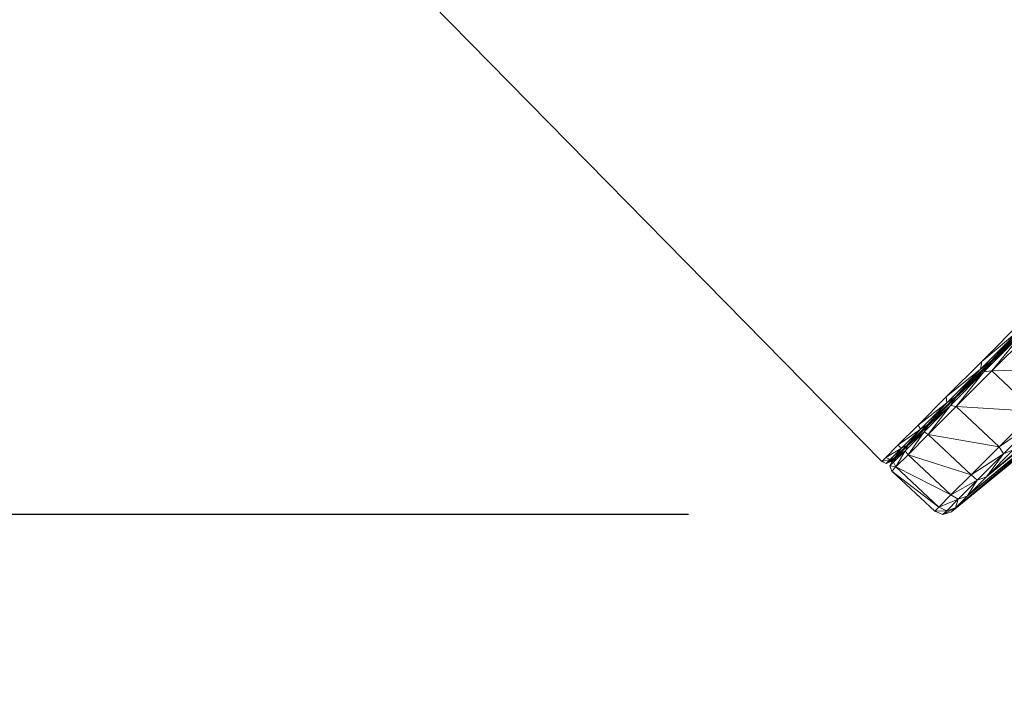
# Model space of a CAD drawing. Units: millimetres. Extents: x -12 to 436, y 120 to 642.
# Drawn here: x 250 to 288, y 403 to 430 of the extents above; entities that cross this region are included whole.
import ezdxf

# ---------------------------------------------------------------- set-up
doc = ezdxf.new("R2010")
doc.units = ezdxf.units.MM
doc.layers.get('Defpoints').update_dxf_attribs({"color": 251})
doc.styles.add('Text_Std', font='arial.ttf')
doc.dimstyles.new('Dim_Std', dxfattribs={"dimscale": 5, "dimtxt": 2, "dimasz": 2, "dimexe": 2, "dimexo": 2, "dimgap": 0.5, "dimtad": 1, "dimdec": 0, "dimzin": 0, "dimdsep": 46, "dimtxsty": 'Text_Std', "dimblk": 'ARCHTICK', "dimcen": 0.09, "dimclrd": 256, "dimclre": 256, "dimclrt": 256, "dimadec": 0, "dimazin": 0, "dimtfac": 1, "dimtdec": 0, "dimtmove": 0, "dimatfit": 3, "dimldrblk": 'CLOSEDBLANK', "dimfxl": 1, "dimtolj": 1, "dimtzin": 0, "dimlwd": -1, "dimlwe": -1, "dimarcsym": 1})

# ---------------------------------------------------------------- blocks, each defined once
blk = doc.blocks.new('_ArchTick')
at = {"color": 0, "linetype": 'ByBlock', "const_width": 0.15}
blk.add_lwpolyline([(-0.5, -0.5), (0.5, 0.5)], dxfattribs=at)
blk = doc.blocks.new('*D34')
at = {"transparency": 16777216}
for p, q in [((363.21, 474.278), (435.516, 401.972)), ((357.874, 338.472), (428.445, 409.043)), ((292.639, 403.707), (364.945, 331.401))]:
    blk.add_line(p, q, dxfattribs=at)
at = {"layer": 'Defpoints', "color": 0, "transparency": 16777216}
for p in [(356.139, 481.349), (285.568, 410.778), (428.445, 409.043)]:
    blk.add_point(p, dxfattribs=at)
at = {"transparency": 16777216, "xscale": 10, "yscale": 10, "zscale": 10}
for p, rotation in [((428.445, 409.043), 45.00000000000003), ((357.874, 338.472), 225.0000000000001)]:
    blk.add_blockref('_ArchTick', p, dxfattribs=dict(at, rotation=rotation))
at = {"transparency": 16777216, "insert": (387.584, 379.333), "char_height": 10, "attachment_point": 5, "rotation": 45, "style": 'Text_Std'}
blk.add_mtext('\\A1;%%C100', dxfattribs=at)
blk = doc.blocks.new('_ClosedBlank')
at = {"color": 0, "linetype": 'ByBlock', "lineweight": -2}
for p, q in [((-1, 0.1667), (0, 0)), ((-1, 0.1667), (-1, -0.1667)), ((0, 0), (-1, -0.1667))]:
    blk.add_line(p, q, dxfattribs=at)
blk = doc.blocks.new('*D37')
at = {"transparency": 16777216}
for p, q in [((149.273, 560.644), (-8.022, 560.644)), ((1.978, 410.644), (1.978, 560.644)), ((275.89, 410.644), (-8.022, 410.644))]:
    blk.add_line(p, q, dxfattribs=at)
at = {"layer": 'Defpoints', "color": 0, "transparency": 16777216}
for p in [(1.978, 560.644), (159.273, 560.644), (285.89, 410.644)]:
    blk.add_point(p, dxfattribs=at)
at = {"transparency": 16777216, "xscale": 10, "yscale": 10, "zscale": 10}
for p, rotation in [((1.978, 560.644), 90), ((1.978, 410.644), 270)]:
    blk.add_blockref('_ArchTick', p, dxfattribs=dict(at, rotation=rotation))
at = {"transparency": 16777216, "insert": (-5.628, 485.644), "char_height": 10, "attachment_point": 5, "rotation": 90, "style": 'Text_Std'}
blk.add_mtext('\\A1;150', dxfattribs=at)

msp = doc.modelspace()

# ---------------------------------------------------------------- linework, layer by layer
at = {"linetype": 'Continuous', "lineweight": 0, "extrusion": (0, 1, 0)}
for p, q in [((265.781, 430.74), (283.483, 412.727)), ((265.781, 430.74), (283.483, 412.727)), ((287.597, 412.129), (296.898, 420.055)), ((287.597, 412.129), (296.898, 420.055)), ((286.835, 411.368), (296.12, 419.148)), ((286.835, 411.368), (296.12, 419.148)), ((287.597, 412.129), (296.12, 419.148)), ((287.597, 412.129), (296.12, 419.148)), ((286.222, 410.754), (295.651, 418.601)), ((286.222, 410.754), (295.651, 418.601)), ((286.376, 410.908), (295.651, 418.601)), ((286.376, 410.908), (295.651, 418.601)), ((286.835, 411.368), (295.651, 418.601)), ((286.835, 411.368), (295.651, 418.601)), ((289.095, 418.339), (287.413, 416.657)), ((289.095, 418.339), (287.413, 416.657)), ((289.44, 418.327), (287.775, 416.662)), ((289.44, 418.327), (287.775, 416.662)), ((289.469, 418.307), (287.792, 416.631)), ((289.469, 418.307), (287.792, 416.631)), ((288.948, 417.94), (287.361, 416.353)), ((288.948, 417.94), (287.361, 416.353)), ((288.948, 417.94), (287.413, 416.657)), ((287.413, 416.657), (288.948, 417.94)), ((287.499, 416.245), (289.085, 417.831)), ((287.499, 416.245), (289.085, 417.831)), ((288.948, 417.94), (287.775, 416.662)), ((288.948, 417.94), (287.775, 416.662)), ((287.792, 416.631), (289.085, 417.831)), ((287.792, 416.631), (289.085, 417.831)), ((287.808, 416.282), (289.489, 417.964)), ((287.808, 416.282), (289.489, 417.964)), ((287.808, 416.282), (289.085, 417.831)), ((287.808, 416.282), (289.085, 417.831)), ((287.997, 416.884), (287.901, 416.739)), ((287.997, 416.884), (287.901, 416.739)), ((288.023, 416.861), (287.997, 416.884)), ((287.997, 416.884), (288.023, 416.861)), ((287.413, 416.657), (286.015, 415.259)), ((287.413, 416.657), (286.015, 415.259)), ((287.775, 416.662), (286.377, 415.265)), ((287.775, 416.662), (286.377, 415.265)), ((287.792, 416.631), (286.399, 415.238)), ((287.792, 416.631), (286.399, 415.238)), ((287.775, 416.662), (287.361, 416.353)), ((287.361, 416.353), (287.775, 416.662)), ((287.413, 416.657), (287.361, 416.353)), ((287.413, 416.657), (287.361, 416.353)), ((287.792, 416.631), (287.499, 416.245)), ((287.792, 416.631), (287.499, 416.245)), ((287.361, 416.353), (286.015, 415.259)), ((286.015, 415.259), (287.361, 416.353)), ((287.361, 416.353), (286.044, 415.036)), ((287.361, 416.353), (286.044, 415.036)), ((286.182, 414.928), (287.499, 416.245)), ((286.182, 414.928), (287.499, 416.245)), ((287.361, 416.353), (286.377, 415.265)), ((287.361, 416.353), (286.377, 415.265)), ((286.399, 415.238), (287.499, 416.245)), ((286.399, 415.238), (287.499, 416.245)), ((286.41, 414.885), (287.808, 416.282)), ((286.41, 414.885), (287.808, 416.282)), ((286.41, 414.885), (287.499, 416.245)), ((286.41, 414.885), (287.499, 416.245)), ((287.808, 416.282), (287.499, 416.245)), ((287.499, 416.245), (287.808, 416.282)), ((291.169, 416.38), (287.808, 416.282)), ((287.808, 416.282), (291.169, 416.38)), ((289.49, 414.701), (287.808, 416.282)), ((289.49, 414.701), (287.808, 416.282)), ((286.957, 415.844), (286.894, 415.732)), ((286.957, 415.844), (286.894, 415.732)), ((286.982, 415.82), (286.957, 415.844)), ((286.957, 415.844), (286.982, 415.82)), ((286.015, 415.259), (284.915, 414.159)), ((286.015, 415.259), (284.915, 414.159)), ((284.915, 414.159), (286.044, 415.036)), ((286.044, 415.036), (284.915, 414.159)), ((286.044, 415.036), (285.008, 414)), ((286.044, 415.036), (285.008, 414)), ((285.146, 413.892), (286.182, 414.928)), ((285.146, 413.892), (286.182, 414.928)), ((286.377, 415.265), (285.277, 414.164)), ((286.377, 415.265), (285.277, 414.164)), ((286.044, 415.036), (285.277, 414.164)), ((286.044, 415.036), (285.277, 414.164)), ((286.399, 415.238), (285.308, 414.146)), ((286.399, 415.238), (285.308, 414.146)), ((285.308, 414.146), (286.182, 414.928)), ((285.308, 414.146), (286.182, 414.928)), ((285.31, 413.785), (286.182, 414.928)), ((285.31, 413.785), (286.182, 414.928)), ((286.015, 415.259), (286.044, 415.036)), ((286.015, 415.259), (286.044, 415.036)), ((286.377, 415.265), (286.044, 415.036)), ((286.044, 415.036), (286.377, 415.265)), ((286.205, 415.092), (286.177, 415.015)), ((286.205, 415.092), (286.177, 415.015)), ((286.399, 415.238), (286.182, 414.928)), ((286.399, 415.238), (286.182, 414.928)), ((286.182, 414.928), (286.41, 414.885)), ((286.41, 414.885), (286.182, 414.928)), ((286.23, 415.068), (286.205, 415.092)), ((286.205, 415.092), (286.23, 415.068)), ((286.222, 410.754), (291.6, 415.15)), ((286.222, 410.754), (291.6, 415.15)), ((285.31, 413.785), (286.41, 414.885)), ((285.31, 413.785), (286.41, 414.885)), ((285.755, 414.642), (285.779, 414.617)), ((285.755, 414.642), (285.779, 414.617)), ((288.095, 413.306), (286.41, 414.885)), ((289.49, 414.701), (286.41, 414.885)), ((288.095, 413.306), (286.41, 414.885)), ((286.41, 414.885), (289.49, 414.701)), ((288.095, 413.306), (289.49, 414.701)), ((289.49, 414.701), (288.095, 413.306)), ((284.915, 414.159), (284.122, 413.366)), ((284.915, 414.159), (284.122, 413.366)), ((285.277, 414.164), (284.479, 413.366)), ((285.277, 414.164), (284.479, 413.366)), ((285.308, 414.146), (284.524, 413.362)), ((285.308, 414.146), (284.524, 413.362)), ((284.915, 414.159), (285.008, 414)), ((284.915, 414.159), (285.008, 414)), ((285.277, 414.164), (285.008, 414)), ((285.008, 414), (285.277, 414.164)), ((285.308, 414.146), (285.146, 413.892)), ((285.308, 414.146), (285.146, 413.892)), ((285.553, 414.391), (285.586, 414.425)), ((285.553, 414.391), (285.586, 414.425)), ((285.586, 414.425), (285.627, 414.465)), ((285.586, 414.425), (285.627, 414.465)), ((285.586, 414.425), (285.586, 414.425)), ((285.587, 414.425), (285.586, 414.425)), ((285.586, 414.425), (285.586, 414.425)), ((285.586, 414.425), (285.587, 414.425)), ((285.603, 414.49), (285.627, 414.465)), ((285.603, 414.49), (285.645, 414.483)), ((285.603, 414.49), (285.645, 414.483)), ((285.603, 414.49), (285.627, 414.465)), ((289.58, 414.334), (288.095, 413.306)), ((288.095, 413.306), (289.58, 414.334)), ((289.58, 414.334), (288.267, 413.021)), ((289.58, 414.334), (288.267, 413.021)), ((285.008, 414), (284.122, 413.366)), ((284.122, 413.366), (285.008, 414)), ((285.008, 414), (284.261, 413.253)), ((285.008, 414), (284.261, 413.253)), ((284.4, 413.146), (285.146, 413.892)), ((284.4, 413.146), (285.146, 413.892)), ((285.008, 414), (284.479, 413.366)), ((285.008, 414), (284.479, 413.366)), ((284.517, 412.992), (285.146, 413.892)), ((284.517, 412.992), (285.146, 413.892)), ((284.517, 412.992), (285.31, 413.785)), ((284.517, 412.992), (285.31, 413.785)), ((284.524, 413.362), (285.146, 413.892)), ((284.524, 413.362), (285.146, 413.892)), ((284.822, 413.661), (284.915, 413.754)), ((284.822, 413.661), (284.915, 413.754)), ((285.31, 413.785), (285.146, 413.892)), ((285.146, 413.892), (285.31, 413.785)), ((285.31, 413.785), (288.095, 413.306)), ((286.997, 412.208), (285.31, 413.785)), ((288.095, 413.306), (285.31, 413.785)), ((286.997, 412.208), (285.31, 413.785)), ((284.122, 413.366), (283.643, 412.887)), ((284.122, 413.366), (283.643, 412.887)), ((284.479, 413.366), (284, 412.887)), ((284.479, 413.366), (284, 412.887)), ((284.524, 413.362), (284.051, 412.889)), ((284.524, 413.362), (284.051, 412.889)), ((284.122, 413.366), (284.261, 413.253)), ((284.122, 413.366), (284.261, 413.253)), ((284.479, 413.366), (284.261, 413.253)), ((284.261, 413.253), (284.479, 413.366)), ((284.524, 413.362), (284.4, 413.146)), ((284.524, 413.362), (284.4, 413.146)), ((284.593, 413.431), (284.69, 413.529)), ((284.593, 413.431), (284.69, 413.529)), ((284.69, 413.529), (284.822, 413.661)), ((284.69, 413.529), (284.822, 413.661)), ((284.69, 413.529), (284.691, 413.529)), ((284.691, 413.529), (284.69, 413.529)), ((284.822, 413.661), (284.824, 413.662)), ((284.824, 413.662), (284.822, 413.661)), ((284.261, 413.253), (283.643, 412.887)), ((283.643, 412.887), (284.261, 413.253)), ((284.261, 413.253), (283.811, 412.802)), ((284.261, 413.253), (283.811, 412.802)), ((283.95, 412.696), (284.4, 413.146)), ((283.95, 412.696), (284.4, 413.146)), ((284.261, 413.253), (284, 412.887)), ((284.261, 413.253), (284, 412.887)), ((284.039, 412.513), (284.4, 413.146)), ((284.039, 412.513), (284.4, 413.146)), ((284.039, 412.513), (284.517, 412.992)), ((284.039, 412.513), (284.517, 412.992)), ((284.051, 412.889), (284.4, 413.146)), ((284.051, 412.889), (284.4, 413.146)), ((284.171, 413.009), (284.172, 413.011)), ((284.171, 413.009), (284.172, 413.011)), ((284.172, 413.011), (284.176, 413.015)), ((284.172, 413.011), (284.176, 413.015)), ((284.172, 413.011), (284.172, 413.011)), ((284.172, 413.011), (284.172, 413.011)), ((284.517, 412.992), (284.4, 413.146)), ((284.4, 413.146), (284.517, 412.992)), ((286.205, 411.416), (284.517, 412.992)), ((284.517, 412.992), (286.997, 412.208)), ((286.997, 412.208), (284.517, 412.992)), ((286.205, 411.416), (284.517, 412.992)), ((286.997, 412.208), (288.095, 413.306)), ((288.095, 413.306), (286.997, 412.208)), ((288.267, 413.021), (286.997, 412.208)), ((286.997, 412.208), (288.267, 413.021)), ((288.267, 413.021), (287.234, 411.988)), ((288.267, 413.021), (287.234, 411.988)), ((288.65, 413.182), (287.597, 412.129)), ((288.65, 413.182), (287.597, 412.129)), ((288.267, 413.021), (287.597, 412.129)), ((288.267, 413.021), (287.597, 412.129)), ((288.095, 413.306), (288.267, 413.021)), ((288.095, 413.306), (288.267, 413.021)), ((288.267, 413.021), (288.65, 413.182)), ((288.65, 413.182), (288.267, 413.021)), ((283.643, 412.887), (283.483, 412.727)), ((283.643, 412.887), (283.483, 412.727)), ((283.483, 412.727), (283.811, 412.802)), ((283.483, 412.727), (283.811, 412.802)), ((283.483, 412.727), (283.66, 412.652)), ((283.483, 412.727), (283.66, 412.652)), ((283.643, 412.887), (283.811, 412.802)), ((283.643, 412.887), (283.811, 412.802)), ((283.66, 412.652), (284, 412.887)), ((283.66, 412.652), (284, 412.887)), ((283.811, 412.802), (283.66, 412.652)), ((283.66, 412.652), (283.811, 412.802)), ((283.66, 412.652), (283.838, 412.725)), ((283.66, 412.652), (283.838, 412.725)), ((283.893, 412.731), (283.8, 412.55)), ((283.893, 412.731), (283.8, 412.55)), ((283.89, 412.729), (283.8, 412.55)), ((283.89, 412.729), (283.8, 412.55)), ((283.89, 412.729), (283.8, 412.55)), ((283.89, 412.729), (283.8, 412.55)), ((283.8, 412.55), (283.95, 412.696)), ((283.8, 412.55), (283.95, 412.696)), ((283.811, 412.802), (284, 412.887)), ((283.811, 412.802), (284, 412.887)), ((283.838, 412.725), (284, 412.887)), ((284, 412.887), (283.838, 412.725)), ((283.89, 412.729), (283.894, 412.732)), ((283.894, 412.732), (283.89, 412.729)), ((283.893, 412.731), (283.89, 412.729)), ((283.89, 412.729), (283.893, 412.731)), ((283.893, 412.731), (283.89, 412.729)), ((283.893, 412.731), (283.89, 412.729)), ((283.89, 412.729), (283.891, 412.73)), ((283.89, 412.729), (283.891, 412.73)), ((283.89, 412.729), (283.89, 412.729)), ((283.89, 412.729), (283.89, 412.729)), ((283.891, 412.73), (283.895, 412.733)), ((283.895, 412.733), (283.891, 412.73)), ((283.891, 412.73), (283.893, 412.732)), ((283.891, 412.73), (283.893, 412.732)), ((283.893, 412.731), (284.051, 412.889)), ((284.051, 412.889), (283.893, 412.731)), ((283.893, 412.732), (283.897, 412.736)), ((283.893, 412.732), (283.897, 412.736)), ((283.893, 412.732), (283.896, 412.735)), ((283.896, 412.735), (283.893, 412.732)), ((283.893, 412.731), (283.95, 412.696)), ((283.893, 412.731), (283.95, 412.696)), ((283.897, 412.736), (283.902, 412.74)), ((283.897, 412.736), (283.902, 412.74)), ((283.897, 412.736), (283.899, 412.737)), ((283.899, 412.737), (283.897, 412.736)), ((283.902, 412.74), (283.906, 412.745)), ((283.902, 412.74), (283.906, 412.745)), ((283.902, 412.741), (283.902, 412.74)), ((283.902, 412.74), (283.902, 412.741)), ((283.906, 412.745), (283.909, 412.748)), ((283.906, 412.745), (283.909, 412.748)), ((283.906, 412.745), (283.906, 412.745)), ((283.906, 412.745), (283.906, 412.745)), ((283.909, 412.748), (283.912, 412.751)), ((283.909, 412.748), (283.912, 412.751)), ((283.912, 412.75), (283.909, 412.748)), ((283.909, 412.748), (283.912, 412.75)), ((283.912, 412.751), (283.918, 412.758)), ((283.912, 412.751), (283.918, 412.758)), ((283.918, 412.757), (283.912, 412.751)), ((283.912, 412.751), (283.918, 412.757)), ((283.918, 412.758), (283.936, 412.775)), ((283.918, 412.758), (283.936, 412.775)), ((283.925, 412.764), (283.918, 412.758)), ((283.918, 412.758), (283.925, 412.764)), ((283.936, 412.775), (283.945, 412.783)), ((283.936, 412.775), (283.945, 412.783)), ((283.938, 412.776), (283.936, 412.775)), ((283.936, 412.775), (283.938, 412.776)), ((284.051, 412.889), (283.95, 412.696)), ((284.051, 412.889), (283.95, 412.696)), ((284.039, 412.513), (283.95, 412.696)), ((283.95, 412.696), (284.039, 412.513)), ((283.955, 412.794), (283.96, 412.8)), ((283.955, 412.794), (283.96, 412.8)), ((283.964, 412.806), (283.959, 412.799)), ((283.964, 412.806), (283.959, 412.799)), ((283.96, 412.8), (283.964, 412.806)), ((283.968, 412.806), (283.96, 412.8)), ((283.96, 412.8), (283.968, 412.806)), ((283.96, 412.8), (283.964, 412.806)), ((283.964, 412.806), (283.983, 412.825)), ((283.964, 412.806), (283.983, 412.825)), ((283.984, 412.823), (283.964, 412.806)), ((283.964, 412.806), (283.984, 412.823)), ((283.983, 412.825), (284.01, 412.851)), ((283.983, 412.825), (284.01, 412.851)), ((284.003, 412.841), (283.983, 412.825)), ((283.983, 412.825), (284.003, 412.841)), ((284.01, 412.851), (284.064, 412.903)), ((284.01, 412.851), (284.064, 412.903)), ((284.01, 412.851), (284.023, 412.861)), ((284.023, 412.861), (284.01, 412.851)), ((284.064, 412.903), (284.09, 412.929)), ((284.064, 412.903), (284.09, 412.929)), ((284.064, 412.903), (284.067, 412.906)), ((284.067, 412.906), (284.064, 412.903)), ((283.8, 412.55), (284.039, 412.513)), ((283.8, 412.55), (283.879, 412.353)), ((283.8, 412.55), (284.039, 412.513)), ((283.8, 412.55), (283.879, 412.353)), ((283.879, 412.353), (284.039, 412.513)), ((283.879, 412.353), (284.039, 412.513)), ((283.879, 412.353), (285.568, 410.778)), ((283.879, 412.353), (285.727, 410.938)), ((283.879, 412.353), (285.568, 410.778)), ((283.879, 412.353), (285.727, 410.938)), ((284.039, 412.513), (286.205, 411.416)), ((286.205, 411.416), (284.039, 412.513)), ((285.727, 410.938), (284.039, 412.513)), ((285.727, 410.938), (284.039, 412.513)), ((286.205, 411.416), (286.997, 412.208)), ((286.997, 412.208), (286.205, 411.416)), ((286.997, 412.208), (287.234, 411.988)), ((286.997, 412.208), (287.234, 411.988)), ((287.234, 411.988), (286.205, 411.416)), ((286.205, 411.416), (287.234, 411.988)), ((287.234, 411.988), (286.49, 411.244)), ((287.234, 411.988), (286.49, 411.244)), ((287.597, 412.129), (286.835, 411.368)), ((287.597, 412.129), (286.835, 411.368)), ((287.234, 411.988), (286.835, 411.368)), ((287.234, 411.988), (286.835, 411.368)), ((287.234, 411.988), (287.597, 412.129)), ((287.597, 412.129), (287.234, 411.988)), ((285.727, 410.938), (286.205, 411.416)), ((286.205, 411.416), (285.727, 410.938)), ((286.49, 411.244), (285.727, 410.938)), ((285.727, 410.938), (286.49, 411.244)), ((286.49, 411.244), (286.041, 410.794)), ((286.49, 411.244), (286.041, 410.794)), ((286.205, 411.416), (286.49, 411.244)), ((286.205, 411.416), (286.49, 411.244)), ((286.835, 411.368), (286.376, 410.908)), ((286.835, 411.368), (286.376, 410.908)), ((286.49, 411.244), (286.376, 410.908)), ((286.49, 411.244), (286.376, 410.908)), ((286.835, 411.368), (286.49, 411.244)), ((286.49, 411.244), (286.835, 411.368)), ((285.568, 410.778), (285.727, 410.938)), ((285.727, 410.938), (285.568, 410.778)), ((286.041, 410.794), (285.568, 410.778)), ((285.568, 410.778), (286.041, 410.794)), ((285.568, 410.778), (285.89, 410.644)), ((285.568, 410.778), (285.89, 410.644)), ((285.727, 410.938), (286.041, 410.794)), ((285.727, 410.938), (286.041, 410.794)), ((286.376, 410.908), (285.89, 410.644)), ((285.89, 410.644), (286.376, 410.908)), ((286.041, 410.794), (285.89, 410.644)), ((286.041, 410.794), (285.89, 410.644)), ((286.222, 410.754), (285.89, 410.644)), ((285.89, 410.644), (286.222, 410.754)), ((286.041, 410.794), (286.376, 410.908)), ((286.041, 410.794), (286.376, 410.908)), ((286.376, 410.908), (286.222, 410.754)), ((286.376, 410.908), (286.222, 410.754))]:
    msp.add_line(p, q, dxfattribs=at)

# ---------------------------------------------------------------- dimensions: what is measured, and where the dimension line sits
dim = msp.add_linear_dim(base=(1.978, 560.644), p1=(285.89, 410.644), p2=(159.273, 560.644), angle=90, dimstyle='Dim_Std')
dim.commit()
dim.dimension.update_dxf_attribs({"geometry": '*D37', "text_midpoint": (-5.628, 485.644)})
dim = msp.add_aligned_dim(p1=(285.568, 410.778), p2=(356.139, 481.349), distance=-102.257, text='%%C<>', dimstyle='Dim_Std')
dim.commit()
dim.dimension.update_dxf_attribs({"geometry": '*D34', "text_midpoint": (387.584, 379.333)})

doc.saveas('drawing.dxf')
